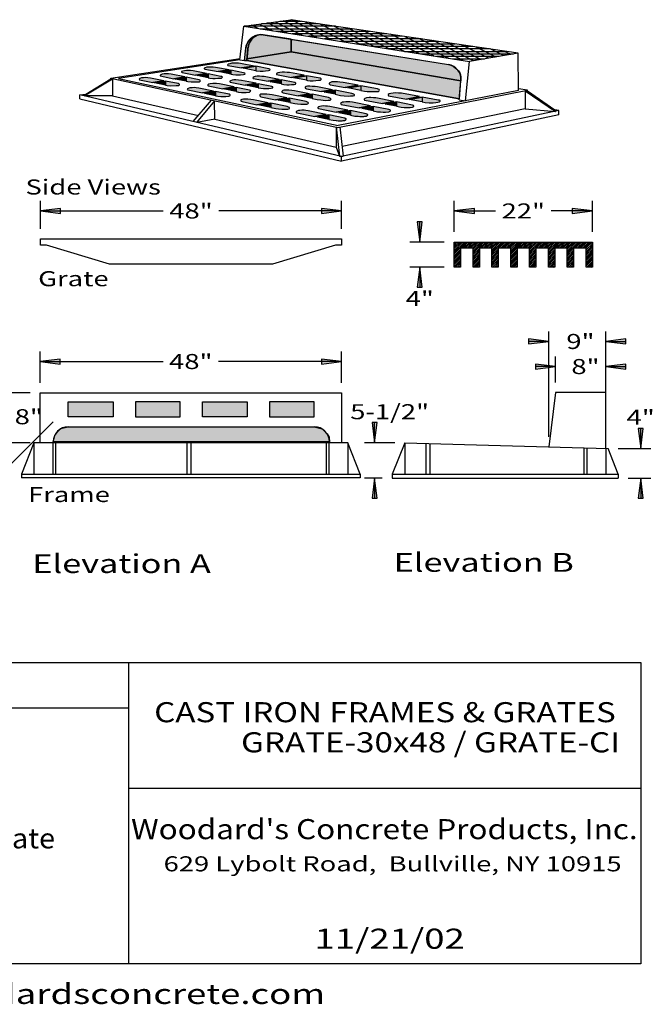
# Model space of a CAD drawing. Extents: x 16 to 258, y 17 to 331.
# Drawn here: x 128 to 254, y 17 to 213 of the extents above; entities that cross this region are included whole.
import ezdxf
from ezdxf.enums import TextEntityAlignment as Align

# ---------------------------------------------------------------- set-up
doc = ezdxf.new("R2010")
doc.units = 0
doc.header["$MEASUREMENT"] = 0
for name, color, linetype in [('BASIN', 7, 'Continuous'), ('BORDER', 7, 'Continuous'), ('CASTING', 7, 'Continuous')]:
    doc.layers.add(name, color=color, linetype=linetype)
doc.styles.add('ARIAL', font='ARIAL.TTF')
doc.styles.add('ARIALB', font='ARIALBD.TTF')

# ---------------------------------------------------------------- blocks, each defined once
blk = doc.blocks.new('LONGARROW')
at = {"layer": 'BASIN', "linetype": 'Continuous'}
blk.add_hatch(color=0, dxfattribs=at).paths.add_polyline_path([(0, 0), (2, -0.25), (2, 0.25)])
at = {"layer": 'BASIN', "color": 0, "linetype": 'Continuous'}
blk.add_lwpolyline([(0, 0), (2, -0.25), (2, 0.25)], close=True, dxfattribs=at)

msp = doc.modelspace()

# ---------------------------------------------------------------- hatches: boundary and pattern name
at = {"layer": 'CASTING', "linetype": 'Continuous'}
for color, points in [(9, [(173.85, 207.9), (173.55, 205.01), (173.11, 204.95), (173.38, 207.45), (173.44, 207.87), (173.56, 208.23), (173.78, 208.62), (173.95, 208.93), (174.23, 209.24), (174.54, 209.5), (174.88, 209.75), (175.19, 209.93), (175.69, 210.08), (175.98, 210.13), (176.44, 210.11), (175.86, 210.05), (175.41, 209.91), (175.03, 209.63), (174.64, 209.29), (174.35, 209.02), (174.14, 208.67), (173.95, 208.26)]), (8, [(173.58, 205.33), (182.38, 206.68), (182.37, 209.2), (176.84, 210.09), (176.44, 210.11), (175.99, 210.1), (175.41, 209.89), (175.07, 209.67), (174.71, 209.38), (174.43, 209.07), (174.16, 208.69), (173.99, 208.29), (173.85, 207.9), (173.79, 207.51)]), (8, [(182.38, 206.68), (182.37, 209.2), (213.69, 204.17), (214.21, 204.05), (214.68, 203.83), (215.08, 203.55), (215.4, 203.26), (215.71, 202.9), (215.95, 202.51), (216.08, 202.1), (216.19, 201.66), (216.21, 201.28), (216.21, 200.94)]), (18, [(182.38, 206.68), (173.58, 205.33), (173.55, 205.01), (215.89, 197.34), (216.21, 200.94)]), (8, [(169.78, 204), (172.49, 203.49), (175.01, 203.88), (172.29, 204.39), (171.88, 204.43), (171.45, 204.45), (171.05, 204.45), (170.6, 204.43), (170.18, 204.31), (169.87, 204.22), (169.74, 204.13)]), (8, [(156.33, 201.9), (158.99, 201.35), (161.18, 201.7), (158.51, 202.24), (157.97, 202.3), (157.54, 202.31), (157.09, 202.3), (156.72, 202.25), (156.41, 202.15), (156.32, 202.07), (156.29, 202)]), (8, [(160.66, 202.58), (163.34, 202.04), (165.52, 202.39), (162.84, 202.92), (162.35, 202.97), (161.97, 202.99), (161.53, 202.98), (161.14, 202.94), (160.78, 202.86), (160.57, 202.76), (160.53, 202.66)]), (9, [(165.84, 202.32), (165.85, 201.54), (163.66, 201.98)]), (8, [(165.19, 203.28), (167.88, 202.76), (170.03, 203.1), (167.33, 203.61), (166.87, 203.68), (166.37, 203.68), (165.92, 203.67), (165.57, 203.62), (165.26, 203.52), (165.09, 203.46), (165.08, 203.38)]), (8, [(165.84, 202.32), (165.85, 201.54), (166.2, 201.47), (166.76, 201.42), (167.25, 201.41), (167.81, 201.45), (168.5, 201.49), (168.67, 201.57), (168.7, 201.68), (168.61, 201.76), (168.39, 201.82)]), (9, [(170.36, 203.04), (170.36, 202.28), (168.2, 202.7)]), (8, [(170.36, 203.04), (170.36, 202.28), (170.76, 202.2), (171.34, 202.15), (171.83, 202.1), (172.3, 202.13), (172.92, 202.18), (173.16, 202.24), (173.21, 202.34), (173.19, 202.43), (172.92, 202.54)]), (9, [(172.82, 203.43), (175.34, 203.82), (175.34, 202.95)]), (8, [(175.34, 203.82), (175.34, 202.95), (175.39, 202.94), (176.21, 202.86), (176.78, 202.85), (177.26, 202.91), (177.89, 202.97), (178.14, 203.08), (178.2, 203.19), (178.12, 203.28), (177.92, 203.35)]), (8, [(179.5, 202.17), (182.47, 201.61), (185.01, 202.03), (182.04, 202.58), (181.57, 202.62), (181.03, 202.64), (180.59, 202.64), (180.14, 202.61), (179.7, 202.51), (179.5, 202.4), (179.46, 202.29)]), (8, [(152.18, 201.15), (154.84, 200.6), (157.03, 200.95), (154.37, 201.49), (153.82, 201.55), (153.39, 201.56), (152.95, 201.55), (152.58, 201.5), (152.27, 201.4), (152.17, 201.31), (152.14, 201.25)]), (9, [(157.35, 200.88), (157.35, 200.08), (155.16, 200.54)]), (8, [(157.35, 200.88), (157.35, 200.08), (157.69, 200.01), (158.32, 199.94), (159.5, 199.97), (159.92, 200), (160.15, 200.1), (160.16, 200.21), (160.07, 200.29), (159.89, 200.37)]), (9, [(161.5, 201.64), (161.5, 200.84), (159.31, 201.29)]), (8, [(161.5, 201.64), (161.5, 200.84), (161.83, 200.77), (162.46, 200.7), (163.65, 200.72), (164.07, 200.76), (164.29, 200.86), (164.3, 200.97), (164.22, 201.04), (164.04, 201.12)]), (8, [(165.87, 199.93), (168.79, 199.33), (171.01, 199.7), (168.09, 200.3), (167.55, 200.37), (167.17, 200.39), (166.76, 200.38), (166.28, 200.34), (165.93, 200.23), (165.81, 200.15), (165.78, 200.03)]), (8, [(170.27, 200.65), (173.2, 200.07), (175.41, 200.43), (172.47, 201.01), (171.88, 201.08), (171.38, 201.12), (171, 201.11), (170.62, 201.06), (170.32, 200.94), (170.17, 200.85), (170.16, 200.77)]), (9, [(175.83, 200.35), (175.83, 199.54), (173.62, 199.98)]), (8, [(174.85, 201.4), (177.8, 200.83), (179.98, 201.19), (177.02, 201.76), (176.53, 201.82), (176.06, 201.85), (175.65, 201.83), (175.24, 201.81), (174.99, 201.7), (174.84, 201.61), (174.78, 201.5)]), (8, [(175.83, 200.35), (175.83, 199.54), (176.32, 199.44), (176.85, 199.39), (177.43, 199.39), (177.97, 199.4), (178.41, 199.44), (178.71, 199.52), (178.76, 199.64), (178.72, 199.72), (178.54, 199.82)]), (9, [(180.4, 201.11), (180.4, 200.33), (178.22, 200.75)]), (8, [(180.4, 201.11), (180.4, 200.33), (180.94, 200.22), (181.53, 200.15), (182, 200.15), (182.48, 200.18), (182.98, 200.22), (183.24, 200.29), (183.32, 200.39), (183.32, 200.49), (183.12, 200.59)]), (9, [(185.44, 201.95), (185.43, 201.05), (182.89, 201.53)]), (8, [(185.44, 201.95), (185.43, 201.05), (185.62, 201.02), (186.14, 200.96), (186.77, 200.96), (187.28, 200.99), (187.83, 201.04), (188.2, 201.09), (188.36, 201.2), (188.38, 201.31), (188.18, 201.45)]), (8, [(190.16, 200.16), (193.14, 199.6), (195.71, 200.05), (192.72, 200.61), (192.11, 200.68), (191.59, 200.72), (191.08, 200.75), (190.5, 200.71), (190.19, 200.6), (189.97, 200.46), (189.96, 200.33), (190.02, 200.24)]), (8, [(161.79, 199.12), (164.7, 198.51), (166.92, 198.88), (164, 199.48), (163.46, 199.55), (163.08, 199.57), (162.67, 199.56), (162.19, 199.53), (161.85, 199.41), (161.72, 199.33), (161.7, 199.22)]), (9, [(167.34, 198.8), (167.35, 197.97), (165.12, 198.43)]), (8, [(167.34, 198.8), (167.35, 197.97), (167.81, 197.87), (168.41, 197.81), (168.88, 197.78), (169.35, 197.81), (169.97, 197.87), (170.17, 197.97), (170.24, 198.08), (170.23, 198.15), (170.04, 198.25)]), (9, [(171.43, 199.62), (171.43, 198.79), (169.2, 199.25)]), (8, [(171.43, 199.62), (171.43, 198.79), (171.89, 198.69), (172.5, 198.63), (172.97, 198.6), (173.44, 198.63), (174.06, 198.69), (174.25, 198.79), (174.33, 198.9), (174.32, 198.97), (174.12, 199.07)]), (8, [(176.36, 197.77), (179.3, 197.16), (181.55, 197.56), (178.6, 198.16), (178.09, 198.21), (177.54, 198.27), (177.11, 198.29), (176.63, 198.29), (176.32, 198.24), (176.13, 198.11), (176.12, 197.96), (176.19, 197.87)]), (8, [(180.81, 198.54), (183.77, 197.95), (186.01, 198.34), (183.04, 198.93), (182.52, 198.99), (181.95, 199.04), (181.45, 199.07), (180.96, 199.06), (180.73, 198.99), (180.59, 198.88), (180.55, 198.78), (180.56, 198.69), (180.64, 198.6)]), (9, [(186.54, 198.24), (186.56, 197.39), (184.3, 197.84)]), (8, [(185.45, 199.35), (188.42, 198.77), (190.63, 199.16), (187.65, 199.73), (187.14, 199.78), (186.6, 199.83), (186.09, 199.86), (185.66, 199.85), (185.38, 199.78), (185.2, 199.64), (185.17, 199.51), (185.18, 199.45)]), (8, [(186.54, 198.24), (186.56, 197.39), (187.57, 197.19), (188.33, 197.11), (189.22, 197.02), (189.79, 197.05), (190.13, 197.09), (190.31, 197.2), (190.33, 197.33), (190.24, 197.44), (189.82, 197.59)]), (9, [(191.16, 199.05), (191.15, 198.24), (188.96, 198.66)]), (8, [(191.16, 199.05), (191.15, 198.24), (192.24, 198.03), (192.94, 197.95), (193.72, 197.9), (194.21, 197.91), (194.76, 197.92), (194.97, 198.01), (194.97, 198.17), (194.88, 198.27), (194.68, 198.35), (194.45, 198.42)]), (9, [(196.25, 199.95), (196.25, 199.02), (193.68, 199.5)]), (8, [(196.25, 199.95), (196.25, 199.02), (196.98, 198.88), (197.53, 198.83), (198.15, 198.78), (199.32, 198.78), (199.79, 198.83), (199.94, 198.93), (200.01, 199.09), (199.93, 199.21), (199.72, 199.27), (199.56, 199.34)]), (8, [(201.78, 197.97), (205.37, 197.3), (207.96, 197.79), (204.37, 198.45), (203.78, 198.5), (203.15, 198.53), (202.68, 198.49), (202.27, 198.43), (201.92, 198.31), (201.7, 198.18), (201.69, 198.07)]), (8, [(172.62, 196.78), (175.56, 196.17), (177.81, 196.57), (174.86, 197.17), (174.35, 197.22), (173.79, 197.28), (173.36, 197.29), (172.88, 197.29), (172.58, 197.24), (172.39, 197.12), (172.38, 196.97), (172.44, 196.88)]), (9, [(178.34, 196.46), (178.35, 195.59), (176.09, 196.06)]), (8, [(178.34, 196.46), (178.35, 195.59), (179.34, 195.39), (179.89, 195.33), (180.54, 195.26), (181.18, 195.26), (181.74, 195.28), (181.98, 195.33), (182.08, 195.46), (182.05, 195.59), (181.87, 195.69), (181.6, 195.8)]), (9, [(182.08, 197.45), (182.09, 196.59), (179.83, 197.05)]), (8, [(182.08, 197.45), (182.09, 196.59), (183.09, 196.38), (183.63, 196.32), (184.29, 196.25), (184.92, 196.25), (185.49, 196.27), (185.73, 196.32), (185.83, 196.46), (185.79, 196.58), (185.61, 196.68), (185.35, 196.79)]), (8, [(192.33, 196.23), (195.9, 195.52), (198.16, 195.94), (194.59, 196.65), (194.04, 196.72), (193.74, 196.74), (193.28, 196.74), (192.89, 196.7), (192.64, 196.67), (192.38, 196.55), (192.23, 196.44), (192.25, 196.34)]), (8, [(197.02, 197.1), (200.6, 196.4), (202.83, 196.82), (199.24, 197.51), (198.77, 197.56), (198.28, 197.59), (197.89, 197.59), (197.37, 197.56), (197.07, 197.42), (196.95, 197.3), (196.95, 197.19)]), (9, [(203.36, 196.72), (203.37, 195.87), (201.13, 196.3)]), (8, [(203.36, 196.72), (203.37, 195.87), (204.31, 195.68), (204.88, 195.62), (205.5, 195.6), (206.1, 195.62), (206.58, 195.67), (206.81, 195.79), (206.85, 195.91), (206.77, 196.04), (206.54, 196.11)]), (9, [(208.5, 197.69), (208.51, 196.71), (205.9, 197.2)]), (8, [(208.5, 197.69), (208.51, 196.71), (209.09, 196.6), (209.89, 196.54), (210.66, 196.56), (211.19, 196.61), (211.62, 196.67), (211.89, 196.76), (212.04, 196.88), (212.04, 196.99), (211.94, 197.05), (211.69, 197.1)]), (8, [(183.53, 194.55), (187.08, 193.82), (189.36, 194.25), (185.8, 194.97), (185.31, 195.01), (184.95, 195.05), (184.51, 195.07), (184.11, 195.04), (183.83, 194.99), (183.53, 194.87), (183.38, 194.78), (183.38, 194.67), (183.37, 194.62)]), (8, [(187.83, 195.4), (191.38, 194.67), (193.66, 195.1), (190.1, 195.82), (189.61, 195.87), (189.24, 195.9), (188.81, 195.92), (188.4, 195.89), (188.13, 195.84), (187.82, 195.72), (187.68, 195.63), (187.68, 195.52), (187.67, 195.47)]), (9, [(194.18, 194.99), (194.2, 194.09), (191.91, 194.56)]), (8, [(194.18, 194.99), (194.2, 194.09), (195.06, 193.91), (195.63, 193.88), (196.08, 193.83), (196.56, 193.82), (196.99, 193.86), (197.31, 193.9), (197.53, 193.99), (197.64, 194.09), (197.6, 194.24), (197.35, 194.35)]), (9, [(198.69, 195.84), (198.71, 194.96), (196.43, 195.41)]), (8, [(198.71, 194.96), (199.6, 194.78), (200.2, 194.72), (200.7, 194.7), (201.15, 194.71), (201.86, 194.77), (202.1, 194.86), (202.18, 194.95), (202.17, 195.05), (202.05, 195.17), (201.86, 195.21), (198.69, 195.84)]), (9, [(189.89, 194.14), (189.91, 193.24), (187.61, 193.71)]), (8, [(189.89, 194.14), (189.91, 193.24), (190.77, 193.06), (191.33, 193.03), (191.78, 192.98), (192.27, 192.97), (192.7, 193.01), (193.01, 193.05), (193.24, 193.14), (193.34, 193.24), (193.3, 193.39), (193.05, 193.5)]), (18, [(138, 137), (146.91, 137), (146.91, 134), (138, 134)]), (18, [(151.36, 134), (160.27, 134), (160.27, 137), (151.36, 137)]), (18, [(164.73, 137), (173.64, 137), (173.64, 134), (164.73, 134)]), (18, [(178.09, 134), (187, 134), (187, 137), (178.09, 137)]), (18, [(138, 132), (187, 132), (188.53, 131.57), (189.58, 130.61), (189.96, 129.95), (190, 129), (135, 129), (135.34, 130.23), (135.91, 131.09), (136.48, 131.66)])]:
    msp.add_hatch(color=color, dxfattribs=at).paths.add_polyline_path(points)

# ---------------------------------------------------------------- linework, layer by layer
at = {"layer": 'BORDER', "color": 7, "linetype": 'Continuous'}
for p, q in [((150, 85), (150, 25)), ((25, 76), (150, 76)), ((150, 60), (252, 60))]:
    msp.add_line(p, q, dxfattribs=at)
msp.add_lwpolyline([(252, 85), (252, 25), (25, 25), (25, 85)], close=True, dxfattribs=at)
at = {"layer": 'CASTING', "color": 7, "linetype": 'Continuous'}
for p, q in [((172.96, 211.82), (182.34, 213.11)), ((175.84, 211.37), (174.51, 212.03)), ((176.08, 212.25), (178.75, 210.91)), ((187.83, 212.3), (176.5, 212.3)), ((181.66, 210.45), (177.65, 212.46)), ((179.21, 212.68), (184.58, 210)), ((180.13, 212.8), (184.42, 212.8)), ((187.49, 209.54), (180.78, 212.89)), ((227.59, 206.46), (182.34, 213.11)), ((190.4, 209.08), (182.36, 213.11)), ((185.19, 212.69), (193.31, 208.63)), ((196.23, 208.17), (188.02, 212.28)), ((172.19, 205.11), (172.96, 211.82)), ((172.96, 211.82), (217.89, 204.78)), ((191.23, 211.8), (173.05, 211.8)), ((176.24, 211.3), (194.64, 211.3)), ((176.84, 210.09), (213.69, 204.17)), ((179.43, 210.8), (198.04, 210.8)), ((201.45, 210.3), (182.62, 210.3)), ((190.85, 211.86), (199.14, 207.72)), ((202.05, 207.26), (193.68, 211.44)), ((204.97, 206.8), (196.51, 211.03)), ((199.35, 210.61), (207.88, 206.35)), ((210.79, 205.89), (202.18, 210.2)), ((182.37, 209.2), (182.38, 206.68)), ((204.46, 209.8), (185.81, 209.8)), ((208.26, 209.3), (189, 209.3)), ((192.19, 208.8), (211.66, 208.8)), ((195.38, 208.3), (215.06, 208.3)), ((205.01, 209.78), (213.7, 205.43)), ((216.62, 204.98), (207.84, 209.36)), ((218.72, 204.92), (210.67, 208.95)), ((213.5, 208.53), (220.21, 205.18)), ((221.69, 205.44), (216.34, 208.12)), ((173.11, 204.95), (173.38, 207.45)), ((173.55, 205.01), (173.79, 207.51)), ((182.38, 206.68), (173.58, 205.33)), ((182.38, 206.68), (216.21, 200.94)), ((218.47, 207.8), (198.57, 207.8)), ((221.87, 207.3), (201.77, 207.3)), ((204.96, 206.8), (225.28, 206.8)), ((208.15, 206.3), (226.66, 206.3)), ((227.59, 206.46), (217.89, 204.78)), ((219.17, 207.7), (223.18, 205.7)), ((224.66, 205.96), (222, 207.29)), ((224.83, 206.87), (226.14, 206.21)), ((227.64, 199), (227.59, 206.46)), ((146.46, 201.43), (172.22, 205.37)), ((172.19, 205.11), (147.99, 201.39)), ((172.19, 205.11), (173.11, 204.95)), ((173.11, 204.95), (173.55, 205.01)), ((215.89, 197.34), (173.55, 205.01)), ((223.79, 205.8), (211.34, 205.8)), ((214.53, 205.3), (220.91, 205.3)), ((217.08, 196.95), (217.89, 204.78)), ((165.52, 202.39), (163.34, 202.04)), ((165.84, 202.32), (163.66, 201.98)), ((165.84, 202.32), (165.85, 201.54)), ((170.03, 203.1), (167.88, 202.76)), ((170.36, 203.04), (168.2, 202.7)), ((170.36, 203.04), (170.36, 202.28)), ((175.01, 203.88), (172.49, 203.49)), ((175.34, 203.82), (172.82, 203.43)), ((175.34, 203.82), (175.34, 202.95)), ((141.13, 197.91), (146.82, 201.35)), ((141.47, 198.3), (146.46, 201.3)), ((146.46, 201.43), (191.71, 191.66)), ((146.46, 201.25), (146.46, 201.43)), ((146.82, 201.35), (146.46, 201.25)), ((146.82, 201.35), (146.82, 197.97)), ((147.99, 201.39), (191.72, 192)), ((157.03, 200.95), (154.84, 200.6)), ((157.35, 200.88), (155.16, 200.54)), ((157.35, 200.88), (157.35, 200.08)), ((161.18, 201.7), (158.99, 201.35)), ((161.5, 201.64), (159.31, 201.29)), ((161.5, 201.64), (161.5, 200.84)), ((175.41, 200.43), (173.2, 200.07)), ((175.83, 200.35), (173.62, 199.98)), ((175.83, 200.35), (175.83, 199.54)), ((179.98, 201.19), (177.8, 200.83)), ((180.4, 201.11), (178.22, 200.75)), ((180.4, 201.11), (180.4, 200.33)), ((185.01, 202.03), (182.47, 201.61)), ((185.44, 201.95), (182.89, 201.53)), ((185.44, 201.95), (185.43, 201.05)), ((215.87, 197.17), (216.21, 200.94)), ((140.3, 198.11), (141.47, 198.3)), ((141.47, 198.3), (141.13, 197.91)), ((166.92, 198.88), (164.7, 198.51)), ((167.34, 198.8), (165.12, 198.43)), ((167.34, 198.8), (167.35, 197.97)), ((171.01, 199.7), (168.79, 199.33)), ((171.43, 199.62), (169.2, 199.25)), ((171.43, 199.62), (171.43, 198.79)), ((186.01, 198.34), (183.77, 197.95)), ((186.54, 198.24), (184.3, 197.84)), ((186.54, 198.24), (186.56, 197.39)), ((190.63, 199.16), (188.42, 198.77)), ((191.16, 199.05), (188.96, 198.66)), ((191.16, 199.05), (191.15, 198.24)), ((191.71, 191.66), (229.46, 199.05)), ((227.64, 199), (191.72, 192)), ((195.71, 200.05), (193.14, 199.6)), ((196.25, 199.95), (193.68, 199.5)), ((196.25, 199.95), (196.25, 199.02)), ((229.46, 199.05), (227.64, 199.36)), ((228.96, 198.95), (235.02, 194.85)), ((228.96, 198.95), (228.97, 195.34)), ((228.96, 198.95), (229.46, 198.83)), ((229.46, 198.83), (229.46, 199.05)), ((229.46, 198.92), (234.93, 195.13)), ((140.31, 197.32), (140.3, 198.11)), ((192.38, 185.86), (140.3, 198.11)), ((140.31, 197.32), (192.39, 184.89)), ((146.82, 197.97), (141.13, 197.91)), ((146.82, 197.97), (163.91, 194.04)), ((162.85, 192.8), (166.51, 197.1)), ((167.13, 196.96), (163.54, 192.64)), ((167.16, 193.29), (167.14, 196.96)), ((177.81, 196.57), (175.56, 196.17)), ((178.34, 196.46), (176.09, 196.06)), ((178.34, 196.46), (178.35, 195.59)), ((181.55, 197.56), (179.3, 197.16)), ((182.08, 197.45), (179.83, 197.05)), ((182.08, 197.45), (182.09, 196.59)), ((202.83, 196.82), (200.6, 196.4)), ((203.36, 196.72), (201.13, 196.3)), ((203.36, 196.72), (203.37, 195.87)), ((207.96, 197.79), (205.37, 197.3)), ((208.5, 197.69), (205.9, 197.2)), ((208.5, 197.69), (208.51, 196.71)), ((215.87, 197.17), (217.08, 196.95)), ((189.36, 194.25), (187.08, 193.82)), ((193.66, 195.1), (191.38, 194.67)), ((194.18, 194.99), (191.91, 194.56)), ((235.7, 194.99), (192.38, 185.86)), ((228.97, 195.34), (192.55, 187.84)), ((194.18, 194.99), (194.2, 194.09)), ((198.16, 195.94), (195.9, 195.52)), ((198.69, 195.84), (196.43, 195.41)), ((198.69, 195.84), (198.71, 194.96)), ((228.97, 195.34), (235.02, 194.85)), ((235.7, 194.99), (234.93, 195.13)), ((234.93, 195.13), (235.02, 194.85)), ((235.69, 194.13), (235.7, 194.99)), ((167.16, 193.29), (163.57, 192.63)), ((167.16, 193.3), (191.34, 187.74)), ((189.89, 194.14), (187.61, 193.71)), ((189.89, 194.14), (189.91, 193.24)), ((235.69, 194.13), (192.39, 184.89)), ((191.33, 191.74), (191.99, 185.95)), ((191.33, 191.74), (191.34, 187.74)), ((192.11, 191.74), (192.77, 185.94)), ((191.34, 187.74), (191.99, 185.95)), ((191.99, 185.95), (192.77, 185.94)), ((192.39, 184.89), (192.38, 185.86)), ((132.44, 171.43), (132.44, 177)), ((192.44, 171.43), (192.44, 177)), ((214.87, 170.81), (214.87, 177)), ((242.37, 170.81), (242.37, 177)), ((132.44, 175), (156.92, 175)), ((192.44, 175), (167.96, 175)), ((214.87, 175), (223.1, 175)), ((242.37, 175), (234.15, 175)), ((208, 168.81), (208, 172.81)), ((132.44, 169.43), (192.44, 169.43)), ((132.44, 168.18), (132.44, 169.43)), ((192.44, 169.43), (192.44, 168.18)), ((212.87, 168.81), (206, 168.81)), ((214.87, 163.81), (214.87, 168.81)), ((214.87, 168.81), (216.12, 168.81)), ((214.87, 166.44), (217.25, 168.81)), ((214.87, 166.79), (216.9, 168.81)), ((214.87, 167.14), (216.54, 168.81)), ((214.87, 167.5), (216.19, 168.81)), ((214.87, 167.85), (215.84, 168.81)), ((214.87, 168.21), (215.48, 168.81)), ((214.87, 168.56), (215.13, 168.81)), ((216.12, 168.81), (242.37, 168.81)), ((216.35, 167.56), (217.6, 168.81)), ((216.71, 167.56), (217.96, 168.81)), ((217.06, 167.56), (218.31, 168.81)), ((217.41, 167.56), (218.66, 168.81)), ((217.77, 167.56), (219.02, 168.81)), ((218.12, 167.56), (219.37, 168.81)), ((218.47, 167.56), (219.72, 168.81)), ((218.62, 166.65), (220.79, 168.81)), ((218.62, 167.01), (220.43, 168.81)), ((218.62, 167.36), (220.08, 168.81)), ((219.89, 167.56), (221.14, 168.81)), ((220.24, 167.56), (221.49, 168.81)), ((220.6, 167.56), (221.85, 168.81)), ((220.95, 167.56), (222.2, 168.81)), ((221.3, 167.56), (222.55, 168.81)), ((221.66, 167.56), (222.91, 168.81)), ((222.01, 167.56), (223.26, 168.81)), ((222.36, 167.56), (223.61, 168.81)), ((222.37, 166.51), (224.67, 168.81)), ((222.37, 166.87), (224.32, 168.81)), ((222.37, 167.22), (223.97, 168.81)), ((223.78, 167.56), (225.03, 168.81)), ((224.13, 167.56), (225.38, 168.81)), ((224.49, 167.56), (225.74, 168.81)), ((224.84, 167.56), (226.09, 168.81)), ((225.19, 167.56), (226.44, 168.81)), ((225.55, 167.56), (226.8, 168.81)), ((225.9, 167.56), (227.15, 168.81)), ((226.12, 166.37), (228.56, 168.81)), ((226.12, 166.73), (228.21, 168.81)), ((226.12, 167.08), (227.86, 168.81)), ((226.12, 167.43), (227.5, 168.81)), ((227.67, 167.56), (228.92, 168.81)), ((228.02, 167.56), (229.27, 168.81)), ((228.37, 167.56), (229.62, 168.81)), ((228.73, 167.56), (229.98, 168.81)), ((229.08, 167.56), (230.33, 168.81)), ((229.43, 167.56), (230.68, 168.81)), ((229.79, 167.56), (231.04, 168.81)), ((229.87, 166.59), (232.1, 168.81)), ((229.87, 166.94), (231.75, 168.81)), ((229.87, 167.3), (231.39, 168.81)), ((231.2, 167.56), (232.45, 168.81)), ((231.56, 167.56), (232.81, 168.81)), ((231.91, 167.56), (233.16, 168.81)), ((232.26, 167.56), (233.51, 168.81)), ((232.62, 167.56), (233.87, 168.81)), ((232.97, 167.56), (234.22, 168.81)), ((233.32, 167.56), (234.57, 168.81)), ((233.62, 166.45), (235.99, 168.81)), ((233.62, 166.8), (235.63, 168.81)), ((233.62, 167.16), (235.28, 168.81)), ((233.62, 167.51), (234.93, 168.81)), ((235.09, 167.56), (236.34, 168.81)), ((235.45, 167.56), (236.7, 168.81)), ((235.8, 167.56), (237.05, 168.81)), ((236.15, 167.56), (237.4, 168.81)), ((236.51, 167.56), (237.76, 168.81)), ((236.86, 167.56), (238.11, 168.81)), ((237.21, 167.56), (238.46, 168.81)), ((237.37, 166.66), (239.52, 168.81)), ((237.37, 167.02), (239.17, 168.81)), ((237.37, 167.37), (238.82, 168.81)), ((238.63, 167.56), (239.88, 168.81)), ((238.98, 167.56), (240.23, 168.81)), ((239.33, 167.56), (240.58, 168.81)), ((239.69, 167.56), (240.94, 168.81)), ((240.04, 167.56), (241.29, 168.81)), ((240.4, 167.56), (241.65, 168.81)), ((240.75, 167.56), (242, 168.81)), ((241.1, 167.56), (242.35, 168.81)), ((242.37, 168.81), (242.37, 163.81)), ((242.37, 167.56), (242.37, 168.81)), ((133.69, 168.18), (132.44, 168.18)), ((146.19, 164.43), (133.69, 168.18)), ((191.19, 168.18), (178.69, 164.43)), ((192.44, 168.18), (191.19, 168.18)), ((214.87, 166.08), (216.12, 167.33)), ((214.87, 165.73), (216.12, 166.98)), ((218.62, 167.56), (216.12, 167.56)), ((216.12, 167.56), (216.12, 163.81)), ((218.62, 163.81), (218.62, 167.56)), ((218.62, 166.3), (219.87, 167.55)), ((218.62, 165.94), (219.87, 167.19)), ((218.62, 165.59), (219.87, 166.84)), ((222.37, 167.56), (219.87, 167.56)), ((219.87, 167.56), (219.87, 163.81)), ((222.37, 163.81), (222.37, 167.56)), ((222.37, 166.16), (223.62, 167.41)), ((222.37, 165.81), (223.62, 167.06)), ((224.87, 167.56), (223.62, 167.56)), ((223.62, 167.56), (223.62, 163.81)), ((226.12, 167.56), (224.87, 167.56)), ((226.12, 163.81), (226.12, 167.56)), ((226.12, 166.02), (227.37, 167.27)), ((226.12, 165.67), (227.37, 166.92)), ((229.87, 167.56), (227.37, 167.56)), ((227.37, 167.56), (227.37, 163.81)), ((229.87, 163.81), (229.87, 167.56)), ((229.87, 166.23), (231.12, 167.48)), ((229.87, 165.88), (231.12, 167.13)), ((229.87, 165.53), (231.12, 166.78)), ((233.62, 167.56), (231.12, 167.56)), ((231.12, 167.56), (231.12, 163.81)), ((233.62, 163.81), (233.62, 167.56)), ((233.62, 166.1), (234.87, 167.35)), ((233.62, 165.74), (234.87, 166.99)), ((237.37, 167.56), (234.87, 167.56)), ((234.87, 167.56), (234.87, 163.81)), ((237.37, 163.81), (237.37, 167.56)), ((237.37, 166.31), (238.62, 167.56)), ((237.37, 165.96), (238.62, 167.21)), ((237.37, 165.6), (238.62, 166.85)), ((241.12, 167.56), (238.62, 167.56)), ((238.62, 167.56), (238.62, 163.81)), ((241.12, 167.23), (242.37, 168.48)), ((241.12, 166.88), (242.37, 168.13)), ((241.12, 166.52), (242.37, 167.77)), ((241.12, 163.81), (241.12, 167.56)), ((241.12, 166.17), (242.37, 167.42)), ((241.12, 165.82), (242.37, 167.07)), ((214.87, 165.38), (216.12, 166.63)), ((214.87, 165.02), (216.12, 166.27)), ((214.87, 164.67), (216.12, 165.92)), ((214.87, 164.32), (216.12, 165.57)), ((214.87, 163.96), (216.12, 165.21)), ((215.08, 163.81), (216.12, 164.86)), ((218.62, 165.24), (219.87, 166.49)), ((218.62, 164.88), (219.87, 166.13)), ((218.62, 164.53), (219.87, 165.78)), ((218.62, 164.18), (219.87, 165.43)), ((218.62, 163.82), (219.87, 165.07)), ((222.37, 165.45), (223.62, 166.7)), ((222.37, 165.1), (223.62, 166.35)), ((222.37, 164.75), (223.62, 166)), ((222.37, 164.39), (223.62, 165.64)), ((222.37, 164.04), (223.62, 165.29)), ((222.5, 163.81), (223.62, 164.93)), ((226.12, 165.31), (227.37, 166.56)), ((226.12, 164.96), (227.37, 166.21)), ((226.12, 164.61), (227.37, 165.86)), ((226.12, 164.25), (227.37, 165.5)), ((226.12, 163.9), (227.37, 165.15)), ((226.39, 163.81), (227.37, 164.8)), ((229.87, 165.17), (231.12, 166.42)), ((229.87, 164.82), (231.12, 166.07)), ((229.87, 164.47), (231.12, 165.72)), ((229.87, 164.11), (231.12, 165.36)), ((229.93, 163.81), (231.12, 165.01)), ((233.62, 165.39), (234.87, 166.64)), ((233.62, 165.03), (234.87, 166.28)), ((233.62, 164.68), (234.87, 165.93)), ((233.62, 164.33), (234.87, 165.58)), ((233.62, 163.97), (234.87, 165.22)), ((233.82, 163.81), (234.87, 164.87)), ((237.37, 165.25), (238.62, 166.5)), ((237.37, 164.9), (238.62, 166.15)), ((237.37, 164.54), (238.62, 165.79)), ((237.37, 164.19), (238.62, 165.44)), ((237.37, 163.84), (238.62, 165.09)), ((241.12, 165.46), (242.37, 166.71)), ((241.12, 165.11), (242.37, 166.36)), ((241.12, 164.76), (242.37, 166.01)), ((241.12, 164.4), (242.37, 165.65)), ((241.12, 164.05), (242.37, 165.3)), ((241.24, 163.81), (242.37, 164.95)), ((178.69, 164.43), (146.19, 164.43)), ((212.87, 163.81), (206, 163.81)), ((208, 163.81), (208, 159.81)), ((216.12, 163.81), (214.87, 163.81)), ((215.43, 163.81), (216.12, 164.51)), ((215.79, 163.81), (216.12, 164.15)), ((219.87, 163.81), (218.62, 163.81)), ((218.97, 163.81), (219.87, 164.72)), ((219.32, 163.81), (219.87, 164.37)), ((219.67, 163.81), (219.87, 164.01)), ((223.62, 163.81), (222.37, 163.81)), ((222.86, 163.81), (223.62, 164.58)), ((223.21, 163.81), (223.62, 164.23)), ((223.56, 163.81), (223.62, 163.87)), ((227.37, 163.81), (226.12, 163.81)), ((226.75, 163.81), (227.37, 164.44)), ((227.1, 163.81), (227.37, 164.09)), ((231.12, 163.81), (229.87, 163.81)), ((230.28, 163.81), (231.12, 164.66)), ((230.63, 163.81), (231.12, 164.3)), ((230.99, 163.81), (231.12, 163.95)), ((234.87, 163.81), (233.62, 163.81)), ((234.17, 163.81), (234.87, 164.52)), ((234.52, 163.81), (234.87, 164.16)), ((238.62, 163.81), (237.37, 163.81)), ((237.71, 163.81), (238.62, 164.73)), ((238.06, 163.81), (238.62, 164.38)), ((238.41, 163.81), (238.62, 164.02)), ((242.37, 163.81), (241.12, 163.81)), ((241.59, 163.81), (242.37, 164.59)), ((241.95, 163.81), (242.37, 164.24)), ((242.3, 163.81), (242.37, 163.89)), ((233.68, 129.99), (233.68, 151)), ((245.03, 129.66), (245.03, 151)), ((233.68, 149), (229.68, 149)), ((245.03, 149), (249.03, 149)), ((132.4, 140.78), (132.4, 147)), ((192.4, 140.78), (192.4, 147)), ((235.03, 140.82), (235.03, 146)), ((245.03, 140.82), (245.03, 146)), ((132.4, 145), (156.88, 145)), ((192.4, 145), (167.92, 145)), ((235.03, 144), (231.03, 144)), ((245.03, 144), (249.03, 144)), ((130.4, 138.78), (121, 138.78)), ((132.4, 128.78), (132.4, 138.78)), ((132.4, 138.78), (192.4, 138.78)), ((192.4, 138.78), (192.4, 128.78)), ((235.03, 138.82), (233.68, 127.99)), ((245.03, 138.82), (235.03, 138.82)), ((245.03, 127.66), (245.03, 138.82)), ((116, 114), (135, 133)), ((138, 132), (187, 132)), ((199, 128.82), (199, 132.82)), ((252, 127.64), (252, 131.64)), ((130.4, 128.78), (121, 128.78)), ((131.15, 128.78), (128.65, 122.53)), ((131.15, 128.78), (131.15, 122.53)), ((132.4, 128.78), (131.15, 128.78)), ((192.4, 128.78), (132.4, 128.78)), ((134.9, 128.78), (134.9, 122.53)), ((135.48, 128.77), (135.48, 122.51)), ((161.58, 128.76), (161.58, 122.52)), ((162.4, 128.78), (162.4, 122.53)), ((189.34, 128.77), (189.34, 122.53)), ((189.9, 128.78), (189.9, 122.53)), ((193.65, 128.78), (192.4, 128.78)), ((196.15, 122.53), (193.65, 128.78)), ((193.65, 128.78), (193.65, 122.53)), ((203.03, 128.82), (197, 128.82)), ((205.03, 128.82), (202.53, 122.57)), ((205.03, 128.82), (205.03, 122.57)), ((205.03, 128.82), (245.5, 127.64)), ((209.24, 128.69), (209.24, 122.56)), ((210.03, 128.67), (210.03, 122.57)), ((240.67, 127.78), (240.67, 122.54)), ((241.28, 127.77), (241.28, 122.57)), ((245.03, 127.66), (245.03, 122.57)), ((247.53, 122.57), (245.5, 127.64)), ((247.5, 127.64), (254, 127.64)), ((128.65, 122.53), (196.15, 122.53)), ((128.65, 122.53), (128.65, 121.84)), ((196.15, 121.84), (128.65, 121.84)), ((196.15, 122.53), (196.15, 121.84)), ((200.53, 121.75), (197, 121.75)), ((199, 121.75), (199, 117.75)), ((202.53, 122.57), (247.53, 122.57)), ((202.53, 122.57), (202.53, 121.75)), ((202.53, 121.75), (247.53, 121.75)), ((247.53, 122.57), (247.53, 121.75)), ((249.53, 121.75), (254, 121.75)), ((252, 121.75), (252, 117.75))]:
    msp.add_line(p, q, dxfattribs=at)
for points in [[(173.85, 207.9), (173.55, 205.01), (173.11, 204.95), (173.38, 207.45), (173.44, 207.87), (173.56, 208.23), (173.78, 208.62), (173.95, 208.93), (174.23, 209.24), (174.54, 209.5), (174.88, 209.75), (175.19, 209.93), (175.69, 210.08), (175.98, 210.13), (176.44, 210.11), (175.86, 210.05), (175.41, 209.91), (175.03, 209.63), (174.64, 209.29), (174.35, 209.02), (174.14, 208.67), (173.95, 208.26)], [(173.58, 205.33), (182.38, 206.68), (182.37, 209.2), (176.84, 210.09), (176.44, 210.11), (175.99, 210.1), (175.41, 209.89), (175.07, 209.67), (174.71, 209.38), (174.43, 209.07), (174.16, 208.69), (173.99, 208.29), (173.85, 207.9), (173.79, 207.51)], [(182.38, 206.68), (182.37, 209.2), (213.69, 204.17), (214.21, 204.05), (214.68, 203.83), (215.08, 203.55), (215.4, 203.26), (215.71, 202.9), (215.95, 202.51), (216.08, 202.1), (216.19, 201.66), (216.21, 201.28), (216.21, 200.94)], [(182.38, 206.68), (173.58, 205.33), (173.55, 205.01), (215.89, 197.34), (216.21, 200.94)], [(169.78, 204), (172.49, 203.49), (175.01, 203.88), (172.29, 204.39), (171.88, 204.43), (171.45, 204.45), (171.05, 204.45), (170.6, 204.43), (170.18, 204.31), (169.87, 204.22), (169.74, 204.13)], [(156.33, 201.9), (158.99, 201.35), (161.18, 201.7), (158.51, 202.24), (157.97, 202.3), (157.54, 202.31), (157.09, 202.3), (156.72, 202.25), (156.41, 202.15), (156.32, 202.07), (156.29, 202)], [(160.66, 202.58), (163.34, 202.04), (165.52, 202.39), (162.84, 202.92), (162.35, 202.97), (161.97, 202.99), (161.53, 202.98), (161.14, 202.94), (160.78, 202.86), (160.57, 202.76), (160.53, 202.66)], [(165.84, 202.32), (165.85, 201.54), (163.66, 201.98)], [(165.19, 203.28), (167.88, 202.76), (170.03, 203.1), (167.33, 203.61), (166.87, 203.68), (166.37, 203.68), (165.92, 203.67), (165.57, 203.62), (165.26, 203.52), (165.09, 203.46), (165.08, 203.38)], [(165.84, 202.32), (165.85, 201.54), (166.2, 201.47), (166.76, 201.42), (167.25, 201.41), (167.81, 201.45), (168.5, 201.49), (168.67, 201.57), (168.7, 201.68), (168.61, 201.76), (168.39, 201.82)], [(170.36, 203.04), (170.36, 202.28), (168.2, 202.7)], [(170.36, 203.04), (170.36, 202.28), (170.76, 202.2), (171.34, 202.15), (171.83, 202.1), (172.3, 202.13), (172.92, 202.18), (173.16, 202.24), (173.21, 202.34), (173.19, 202.43), (172.92, 202.54)], [(172.82, 203.43), (175.34, 203.82), (175.34, 202.95)], [(175.34, 203.82), (175.34, 202.95), (175.39, 202.94), (176.21, 202.86), (176.78, 202.85), (177.26, 202.91), (177.89, 202.97), (178.14, 203.08), (178.2, 203.19), (178.12, 203.28), (177.92, 203.35)], [(179.5, 202.17), (182.47, 201.61), (185.01, 202.03), (182.04, 202.58), (181.57, 202.62), (181.03, 202.64), (180.59, 202.64), (180.14, 202.61), (179.7, 202.51), (179.5, 202.4), (179.46, 202.29)], [(152.18, 201.15), (154.84, 200.6), (157.03, 200.95), (154.37, 201.49), (153.82, 201.55), (153.39, 201.56), (152.95, 201.55), (152.58, 201.5), (152.27, 201.4), (152.17, 201.31), (152.14, 201.25)], [(157.35, 200.88), (157.35, 200.08), (155.16, 200.54)], [(157.35, 200.88), (157.35, 200.08), (157.69, 200.01), (158.32, 199.94), (159.5, 199.97), (159.92, 200), (160.15, 200.1), (160.16, 200.21), (160.07, 200.29), (159.89, 200.37)], [(161.5, 201.64), (161.5, 200.84), (159.31, 201.29)], [(161.5, 201.64), (161.5, 200.84), (161.83, 200.77), (162.46, 200.7), (163.65, 200.72), (164.07, 200.76), (164.29, 200.86), (164.3, 200.97), (164.22, 201.04), (164.04, 201.12)], [(165.87, 199.93), (168.79, 199.33), (171.01, 199.7), (168.09, 200.3), (167.55, 200.37), (167.17, 200.39), (166.76, 200.38), (166.28, 200.34), (165.93, 200.23), (165.81, 200.15), (165.78, 200.03)], [(170.27, 200.65), (173.2, 200.07), (175.41, 200.43), (172.47, 201.01), (171.88, 201.08), (171.38, 201.12), (171, 201.11), (170.62, 201.06), (170.32, 200.94), (170.17, 200.85), (170.16, 200.77)], [(175.83, 200.35), (175.83, 199.54), (173.62, 199.98)], [(174.85, 201.4), (177.8, 200.83), (179.98, 201.19), (177.02, 201.76), (176.53, 201.82), (176.06, 201.85), (175.65, 201.83), (175.24, 201.81), (174.99, 201.7), (174.84, 201.61), (174.78, 201.5)], [(175.83, 200.35), (175.83, 199.54), (176.32, 199.44), (176.85, 199.39), (177.43, 199.39), (177.97, 199.4), (178.41, 199.44), (178.71, 199.52), (178.76, 199.64), (178.72, 199.72), (178.54, 199.82)], [(180.4, 201.11), (180.4, 200.33), (178.22, 200.75)], [(180.4, 201.11), (180.4, 200.33), (180.94, 200.22), (181.53, 200.15), (182, 200.15), (182.48, 200.18), (182.98, 200.22), (183.24, 200.29), (183.32, 200.39), (183.32, 200.49), (183.12, 200.59)], [(185.44, 201.95), (185.43, 201.05), (182.89, 201.53)], [(185.44, 201.95), (185.43, 201.05), (185.62, 201.02), (186.14, 200.96), (186.77, 200.96), (187.28, 200.99), (187.83, 201.04), (188.2, 201.09), (188.36, 201.2), (188.38, 201.31), (188.18, 201.45)], [(190.16, 200.16), (193.14, 199.6), (195.71, 200.05), (192.72, 200.61), (192.11, 200.68), (191.59, 200.72), (191.08, 200.75), (190.5, 200.71), (190.19, 200.6), (189.97, 200.46), (189.96, 200.33), (190.02, 200.24)], [(161.79, 199.12), (164.7, 198.51), (166.92, 198.88), (164, 199.48), (163.46, 199.55), (163.08, 199.57), (162.67, 199.56), (162.19, 199.53), (161.85, 199.41), (161.72, 199.33), (161.7, 199.22)], [(167.34, 198.8), (167.35, 197.97), (165.12, 198.43)], [(167.34, 198.8), (167.35, 197.97), (167.81, 197.87), (168.41, 197.81), (168.88, 197.78), (169.35, 197.81), (169.97, 197.87), (170.17, 197.97), (170.24, 198.08), (170.23, 198.15), (170.04, 198.25)], [(171.43, 199.62), (171.43, 198.79), (169.2, 199.25)], [(171.43, 199.62), (171.43, 198.79), (171.89, 198.69), (172.5, 198.63), (172.97, 198.6), (173.44, 198.63), (174.06, 198.69), (174.25, 198.79), (174.33, 198.9), (174.32, 198.97), (174.12, 199.07)], [(176.36, 197.77), (179.3, 197.16), (181.55, 197.56), (178.6, 198.16), (178.09, 198.21), (177.54, 198.27), (177.11, 198.29), (176.63, 198.29), (176.32, 198.24), (176.13, 198.11), (176.12, 197.96), (176.19, 197.87)], [(180.81, 198.54), (183.77, 197.95), (186.01, 198.34), (183.04, 198.93), (182.52, 198.99), (181.95, 199.04), (181.45, 199.07), (180.96, 199.06), (180.73, 198.99), (180.59, 198.88), (180.55, 198.78), (180.56, 198.69), (180.64, 198.6)], [(186.54, 198.24), (186.56, 197.39), (184.3, 197.84)], [(185.45, 199.35), (188.42, 198.77), (190.63, 199.16), (187.65, 199.73), (187.14, 199.78), (186.6, 199.83), (186.09, 199.86), (185.66, 199.85), (185.38, 199.78), (185.2, 199.64), (185.17, 199.51), (185.18, 199.45)], [(186.54, 198.24), (186.56, 197.39), (187.57, 197.19), (188.33, 197.11), (189.22, 197.02), (189.79, 197.05), (190.13, 197.09), (190.31, 197.2), (190.33, 197.33), (190.24, 197.44), (189.82, 197.59)], [(191.16, 199.05), (191.15, 198.24), (188.96, 198.66)], [(191.16, 199.05), (191.15, 198.24), (192.24, 198.03), (192.94, 197.95), (193.72, 197.9), (194.21, 197.91), (194.76, 197.92), (194.97, 198.01), (194.97, 198.17), (194.88, 198.27), (194.68, 198.35), (194.45, 198.42)], [(196.25, 199.95), (196.25, 199.02), (193.68, 199.5)], [(196.25, 199.95), (196.25, 199.02), (196.98, 198.88), (197.53, 198.83), (198.15, 198.78), (199.32, 198.78), (199.79, 198.83), (199.94, 198.93), (200.01, 199.09), (199.93, 199.21), (199.72, 199.27), (199.56, 199.34)], [(201.78, 197.97), (205.37, 197.3), (207.96, 197.79), (204.37, 198.45), (203.78, 198.5), (203.15, 198.53), (202.68, 198.49), (202.27, 198.43), (201.92, 198.31), (201.7, 198.18), (201.69, 198.07)], [(172.62, 196.78), (175.56, 196.17), (177.81, 196.57), (174.86, 197.17), (174.35, 197.22), (173.79, 197.28), (173.36, 197.29), (172.88, 197.29), (172.58, 197.24), (172.39, 197.12), (172.38, 196.97), (172.44, 196.88)], [(178.34, 196.46), (178.35, 195.59), (176.09, 196.06)], [(178.34, 196.46), (178.35, 195.59), (179.34, 195.39), (179.89, 195.33), (180.54, 195.26), (181.18, 195.26), (181.74, 195.28), (181.98, 195.33), (182.08, 195.46), (182.05, 195.59), (181.87, 195.69), (181.6, 195.8)], [(182.08, 197.45), (182.09, 196.59), (179.83, 197.05)], [(182.08, 197.45), (182.09, 196.59), (183.09, 196.38), (183.63, 196.32), (184.29, 196.25), (184.92, 196.25), (185.49, 196.27), (185.73, 196.32), (185.83, 196.46), (185.79, 196.58), (185.61, 196.68), (185.35, 196.79)], [(192.33, 196.23), (195.9, 195.52), (198.16, 195.94), (194.59, 196.65), (194.04, 196.72), (193.74, 196.74), (193.28, 196.74), (192.89, 196.7), (192.64, 196.67), (192.38, 196.55), (192.23, 196.44), (192.25, 196.34)], [(197.02, 197.1), (200.6, 196.4), (202.83, 196.82), (199.24, 197.51), (198.77, 197.56), (198.28, 197.59), (197.89, 197.59), (197.37, 197.56), (197.07, 197.42), (196.95, 197.3), (196.95, 197.19)], [(203.36, 196.72), (203.37, 195.87), (201.13, 196.3)], [(203.36, 196.72), (203.37, 195.87), (204.31, 195.68), (204.88, 195.62), (205.5, 195.6), (206.1, 195.62), (206.58, 195.67), (206.81, 195.79), (206.85, 195.91), (206.77, 196.04), (206.54, 196.11)], [(208.5, 197.69), (208.51, 196.71), (205.9, 197.2)], [(208.5, 197.69), (208.51, 196.71), (209.09, 196.6), (209.89, 196.54), (210.66, 196.56), (211.19, 196.61), (211.62, 196.67), (211.89, 196.76), (212.04, 196.88), (212.04, 196.99), (211.94, 197.05), (211.69, 197.1)], [(183.53, 194.55), (187.08, 193.82), (189.36, 194.25), (185.8, 194.97), (185.31, 195.01), (184.95, 195.05), (184.51, 195.07), (184.11, 195.04), (183.83, 194.99), (183.53, 194.87), (183.38, 194.78), (183.38, 194.67), (183.37, 194.62)], [(187.83, 195.4), (191.38, 194.67), (193.66, 195.1), (190.1, 195.82), (189.61, 195.87), (189.24, 195.9), (188.81, 195.92), (188.4, 195.89), (188.13, 195.84), (187.82, 195.72), (187.68, 195.63), (187.68, 195.52), (187.67, 195.47)], [(194.18, 194.99), (194.2, 194.09), (191.91, 194.56)], [(194.18, 194.99), (194.2, 194.09), (195.06, 193.91), (195.63, 193.88), (196.08, 193.83), (196.56, 193.82), (196.99, 193.86), (197.31, 193.9), (197.53, 193.99), (197.64, 194.09), (197.6, 194.24), (197.35, 194.35)], [(198.69, 195.84), (198.71, 194.96), (196.43, 195.41)], [(198.71, 194.96), (199.6, 194.78), (200.2, 194.72), (200.7, 194.7), (201.15, 194.71), (201.86, 194.77), (202.1, 194.86), (202.18, 194.95), (202.17, 195.05), (202.05, 195.17), (201.86, 195.21), (198.69, 195.84)], [(189.89, 194.14), (189.91, 193.24), (187.61, 193.71)], [(189.89, 194.14), (189.91, 193.24), (190.77, 193.06), (191.33, 193.03), (191.78, 192.98), (192.27, 192.97), (192.7, 193.01), (193.01, 193.05), (193.24, 193.14), (193.34, 193.24), (193.3, 193.39), (193.05, 193.5)], [(214.87, 163.81), (214.87, 168.81), (242.37, 168.81), (242.37, 163.81), (241.12, 163.81), (241.12, 167.56), (238.62, 167.56), (238.62, 163.81), (237.37, 163.81), (237.37, 167.56), (234.87, 167.56), (234.87, 163.81), (233.62, 163.81), (233.62, 167.56), (231.12, 167.56), (231.12, 163.81), (229.87, 163.81), (229.87, 167.56), (227.37, 167.56), (227.37, 163.81), (226.12, 163.81), (226.12, 167.56), (223.62, 167.56), (223.62, 163.81), (222.37, 163.81), (222.37, 167.56), (219.87, 167.56), (219.87, 163.81), (218.62, 163.81), (218.62, 167.56), (216.12, 167.56), (216.12, 163.81)], [(138, 137), (146.91, 137), (146.91, 134), (138, 134)], [(151.36, 134), (160.27, 134), (160.27, 137), (151.36, 137)], [(164.73, 137), (173.64, 137), (173.64, 134), (164.73, 134)], [(178.09, 134), (187, 134), (187, 137), (178.09, 137)], [(138, 132), (187, 132), (188.53, 131.57), (189.58, 130.61), (189.96, 129.95), (190, 129), (135, 129), (135.34, 130.23), (135.91, 131.09), (136.48, 131.66)]]:
    msp.add_lwpolyline(points, close=True, dxfattribs=at)
for points in [[(195.06, 193.91), (195.74, 193.86), (196.04, 193.83), (196.35, 193.82), (196.84, 193.84), (197.09, 193.86), (197.33, 193.9), (197.4, 193.92), (197.47, 193.96), (197.59, 194.05), (197.63, 194.12), (197.63, 194.19), (197.61, 194.22), (197.57, 194.25), (197.46, 194.3), (197.35, 194.35)], [(190.77, 193.06), (191.45, 193.01), (191.75, 192.98), (192.05, 192.97), (192.55, 192.99), (192.79, 193.01), (193.04, 193.05), (193.11, 193.07), (193.18, 193.11), (193.3, 193.2), (193.33, 193.26), (193.34, 193.33), (193.31, 193.37), (193.27, 193.4), (193.16, 193.45), (193.05, 193.5)]]:
    msp.add_lwpolyline(points, dxfattribs=at)
for centre, start, end in [((176.36, 207.13), 80.8685, 173.8845), ((176.78, 207.19), 101.4958, 173.8845), ((213.22, 201.21), 354.9204, 80.8685), ((138, 129), 90, 180), ((187, 129), 0, 90)]:
    msp.add_arc(centre, 3, start, end, dxfattribs=at)

# ---------------------------------------------------------------- block references
at = {"layer": 'CASTING', "color": 7, "linetype": 'Continuous', "xscale": 2, "yscale": 2}
for p in [(132.44, 175), (214.87, 175), (245.03, 149), (132.4, 145), (245.03, 144)]:
    msp.add_blockref('LONGARROW', p, dxfattribs=at)
for p, rotation in [((192.44, 175), 180), ((242.37, 175), 180), ((208, 168.81), 90.00000000000007), ((208, 163.81), 270.0000000000001), ((233.68, 149), 180), ((192.4, 145), 180), ((235.03, 144), 180), ((199, 128.82), 90.00000000000006), ((252, 127.64), 90.00000000000006), ((199, 121.75), 270.0000000000001), ((252, 121.75), 270.0000000000001)]:
    msp.add_blockref('LONGARROW', p, dxfattribs=dict(at, rotation=rotation))

# ---------------------------------------------------------------- texts
at = {"layer": 'BORDER', "color": 7, "linetype": 'Continuous'}
for s, height, style, width, p in [('CAST IRON FRAMES & GRATES', 4, 'ARIALB', 1.210461, (201.07, 75.13)), ('GRATE-30x48 / GRATE-CI', 4, 'ARIALB', 1.210461, (210.14, 69.13)), ('629 Lybolt Road,  Bullville, NY 10915', 3, 'ARIAL', 1.333333, (202.59, 44.92)), ('www.woodardsconcrete.com', 4, 'ARIAL', 1.333333, (139, 19))]:
    msp.add_text(s, height=height, dxfattribs=dict(at, style=style, width=width)).set_placement(p, align=Align.MIDDLE_CENTER)
for s, style, width, p in [("Woodard's Concrete Products, Inc.", 'ARIALB', 1.147214, (200.94, 49.83)), ('11/21/02', 'ARIAL', 1.333333, (202, 28))]:
    msp.add_text(s, height=4, dxfattribs=dict(at, style=style, width=width)).set_placement(p, align=Align.CENTER)
at = {"layer": 'BORDER', "color": 7, "linetype": 'Continuous', "style": 'ARIAL', "width": 1.052375}
msp.add_text('Drainage Area = 630 sq. in. for flat grate', height=4, dxfattribs=at).set_placement((31, 52), align=Align.TOP_LEFT)
at = {"layer": 'CASTING', "color": 7, "linetype": 'Continuous', "style": 'ARIAL', "width": 1.333333}
for s, p in [('Side Views', (129.47, 181.27)), ('Grate', (132, 163)), ('Frame', (130, 120))]:
    msp.add_text(s, height=3, dxfattribs=at).set_placement(p, align=Align.TOP_LEFT)
for s, p in [('48"', (162.44, 175)), ('22"', (228.62, 175)), ('4"', (208, 157.56)), ('9"', (240, 149)), ('48"', (162.4, 145)), ('8"', (241, 144)), ('6"or 8"', (124, 134)), ('5-1/2"', (202, 135)), ('4"', (252, 133.89))]:
    msp.add_text(s, height=3, dxfattribs=at).set_placement(p, align=Align.MIDDLE_CENTER)
for s, p in [('Elevation A', (130.84, 102.86)), ('Elevation B', (202.8, 103.1))]:
    msp.add_text(s, height=3.75, dxfattribs=at).set_placement(p)

doc.saveas('drawing.dxf')
